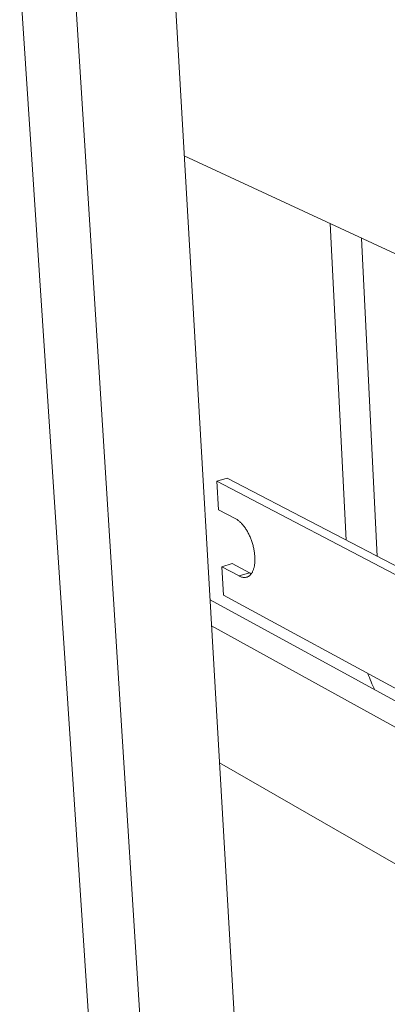
# Model space of a CAD drawing. Units: millimetres. Extents: x 701 to 1153, y 700 to 999.
# Drawn here: x 1071 to 1079, y 928 to 948 of the extents above; entities that cross this region are included whole.
import ezdxf

# ---------------------------------------------------------------- set-up
doc = ezdxf.new("R2010")
doc.units = ezdxf.units.MM

msp = doc.modelspace()

# ---------------------------------------------------------------- linework, layer by layer
at = {"linetype": 'Continuous', "lineweight": 0, "extrusion": (-0.820849, -0.242072, 0.517308)}
for p, q in [((1075.858, 921.967), (1074.238, 949.816)), ((1071.09, 949.298), (1072.938, 921.309)), ((1073.983, 921.26), (1072.21, 949.283)), ((1083.625, 941.324), (1074.484, 945.574)), ((1077.828, 937.646), (1077.496, 944.174)), ((1078.468, 937.312), (1078.144, 943.872)), ((1075.371, 938.926), (1075.159, 938.861)), ((1075.193, 938.272), (1075.159, 938.861)), ((1075.159, 938.861), (1085.786, 933.305)), ((1086.008, 933.382), (1075.371, 938.926)), ((1075.193, 938.272), (1075.55, 938.083)), ((1075.26, 937.098), (1075.471, 937.165)), ((1075.294, 936.514), (1075.26, 937.098)), ((1075.617, 936.907), (1075.26, 937.098)), ((1075.471, 937.165), (1075.828, 936.974)), ((1075.828, 936.974), (1075.617, 936.907)), ((1080.549, 933.397), (1075.017, 936.414)), ((1085.865, 930.771), (1075.294, 936.514)), ((1075.049, 935.876), (1079.933, 933.189)), ((1075.213, 933.056), (1079.938, 930.339))]:
    msp.add_line(p, q, dxfattribs=at)
at = {"linetype": 'Continuous', "lineweight": 0}
for points in [[(1075.55, 938.083), (1075.562, 938.077), (1075.574, 938.069), (1075.586, 938.062), (1075.598, 938.053), (1075.609, 938.044), (1075.621, 938.034), (1075.633, 938.024), (1075.645, 938.013), (1075.657, 938.002), (1075.668, 937.99), (1075.68, 937.977), (1075.691, 937.964), (1075.703, 937.95), (1075.714, 937.936), (1075.725, 937.922), (1075.736, 937.907), (1075.746, 937.891), (1075.757, 937.875), (1075.767, 937.859), (1075.777, 937.842), (1075.787, 937.825), (1075.797, 937.807), (1075.807, 937.79), (1075.816, 937.771), (1075.825, 937.753), (1075.834, 937.734), (1075.842, 937.715), (1075.85, 937.696), (1075.858, 937.676), (1075.866, 937.657), (1075.873, 937.637), (1075.88, 937.617), (1075.887, 937.596), (1075.893, 937.576), (1075.899, 937.556), (1075.904, 937.535), (1075.91, 937.515), (1075.915, 937.494), (1075.919, 937.474), (1075.923, 937.453), (1075.927, 937.433), (1075.931, 937.412), (1075.934, 937.392), (1075.936, 937.372), (1075.938, 937.352), (1075.94, 937.332), (1075.942, 937.312), (1075.943, 937.293), (1075.944, 937.274), (1075.944, 937.255), (1075.944, 937.236), (1075.943, 937.217), (1075.942, 937.199), (1075.941, 937.181), (1075.939, 937.164), (1075.937, 937.147), (1075.935, 937.13), (1075.932, 937.113), (1075.929, 937.098), (1075.925, 937.082), (1075.921, 937.067), (1075.917, 937.052), (1075.912, 937.038), (1075.907, 937.025), (1075.902, 937.012), (1075.896, 936.999), (1075.89, 936.987), (1075.883, 936.976), (1075.877, 936.965), (1075.87, 936.954), (1075.862, 936.945), (1075.854, 936.936), (1075.846, 936.927), (1075.838, 936.919), (1075.83, 936.912), (1075.821, 936.906), (1075.812, 936.9), (1075.802, 936.894), (1075.793, 936.89), (1075.783, 936.886), (1075.773, 936.882), (1075.763, 936.88), (1075.752, 936.878), (1075.742, 936.877), (1075.731, 936.876), (1075.72, 936.876), (1075.709, 936.877), (1075.698, 936.878), (1075.686, 936.88), (1075.675, 936.883), (1075.663, 936.886), (1075.652, 936.89), (1075.64, 936.895), (1075.628, 936.901), (1075.617, 936.907)], [(1075.828, 936.974), (1075.828, 936.973), (1075.829, 936.973), (1075.829, 936.973), (1075.83, 936.973), (1075.83, 936.972), (1075.83, 936.972), (1075.831, 936.972), (1075.831, 936.972), (1075.832, 936.971), (1075.832, 936.971), (1075.833, 936.971), (1075.833, 936.971), (1075.834, 936.97), (1075.834, 936.97), (1075.834, 936.97), (1075.835, 936.97), (1075.835, 936.97), (1075.836, 936.969), (1075.836, 936.969), (1075.837, 936.969), (1075.837, 936.969), (1075.838, 936.968), (1075.838, 936.968), (1075.839, 936.968), (1075.839, 936.968), (1075.839, 936.968), (1075.84, 936.967), (1075.84, 936.967), (1075.841, 936.967), (1075.841, 936.967), (1075.842, 936.967), (1075.842, 936.966), (1075.843, 936.966), (1075.843, 936.966), (1075.843, 936.966), (1075.844, 936.965), (1075.844, 936.965), (1075.845, 936.965), (1075.845, 936.965), (1075.846, 936.965), (1075.846, 936.964), (1075.847, 936.964), (1075.847, 936.964), (1075.847, 936.964), (1075.848, 936.964), (1075.848, 936.963), (1075.849, 936.963), (1075.849, 936.963), (1075.85, 936.963), (1075.85, 936.963), (1075.85, 936.962), (1075.851, 936.962), (1075.851, 936.962), (1075.852, 936.962), (1075.852, 936.962), (1075.853, 936.962), (1075.853, 936.961), (1075.854, 936.961), (1075.854, 936.961), (1075.854, 936.961), (1075.855, 936.961), (1075.855, 936.96), (1075.856, 936.96), (1075.856, 936.96), (1075.857, 936.96), (1075.857, 936.96), (1075.858, 936.96), (1075.858, 936.959), (1075.858, 936.959), (1075.859, 936.959), (1075.859, 936.959), (1075.86, 936.959), (1075.86, 936.958), (1075.861, 936.958), (1075.861, 936.958), (1075.862, 936.958), (1075.862, 936.958), (1075.862, 936.958), (1075.863, 936.957), (1075.863, 936.957), (1075.864, 936.957), (1075.864, 936.957), (1075.865, 936.957), (1075.865, 936.957), (1075.865, 936.956), (1075.866, 936.956), (1075.866, 936.956), (1075.867, 936.956), (1075.867, 936.956), (1075.868, 936.956), (1075.868, 936.956), (1075.869, 936.955), (1075.869, 936.955), (1075.869, 936.955), (1075.87, 936.955)]]:
    msp.add_lwpolyline(points, dxfattribs=at)
msp.add_open_spline([(1078.415, 934.56), (1078.364, 934.67), (1078.315, 934.783), (1078.27, 934.898)], degree=3, dxfattribs=at)

doc.saveas('drawing.dxf')
